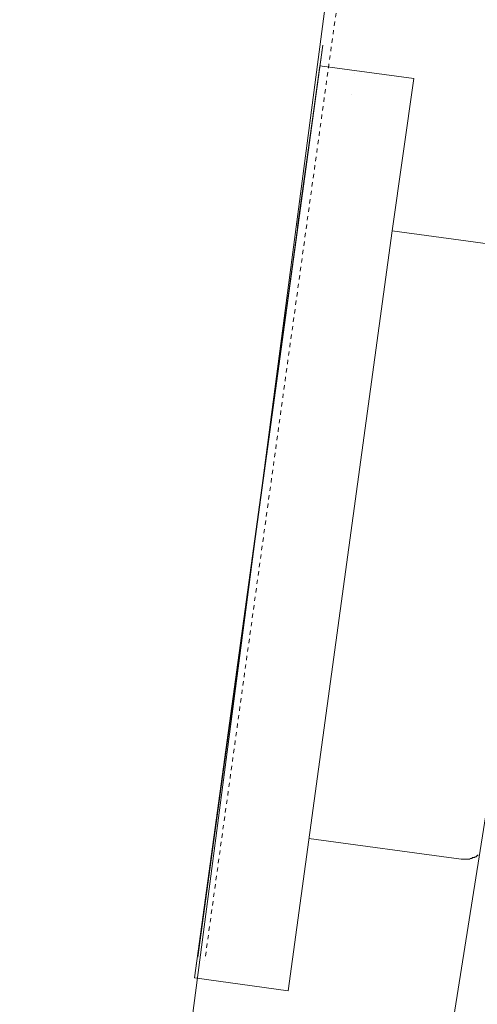
# Model space of a CAD drawing. Units: inches. Extents: x -2885 to 1068, y -2017 to 1008.
# Drawn here: x 622 to 660, y -1014 to -932 of the extents above; entities that cross this region are included whole.
import ezdxf

# ---------------------------------------------------------------- set-up
doc = ezdxf.new("R2010")
doc.units = ezdxf.units.IN
doc.header["$MEASUREMENT"] = 0
doc.linetypes.add('AI-Linetype-36', pattern=[0.705556, 0.352778, -0.352778])
doc.layers.add('图层 1', color=7, linetype='Continuous')

msp = doc.modelspace()

# ---------------------------------------------------------------- linework, layer by layer
at = {"layer": '图层 1', "color": 7, "linetype": 'AI-Linetype-36', "lineweight": 5}
msp.add_lwpolyline([(653.697, -894.046), (637.618, -1010.083)], dxfattribs=at)
at = {"layer": '图层 1', "color": 7, "lineweight": 9}
for points in [[(622.312, -1123.179), (648.482, -924.278)], [(647.368, -934.438), (637.045, -1009.796)], [(645.278, -949.426), (647.368, -934.438)], [(647.12, -936.132), (636.767, -1011.506)], [(645.093, -951.136), (647.12, -936.132)], [(647.12, -936.132), (654.904, -937.2)], [(650.014, -936.782), (650.014, -936.782)], [(653.109, -949.782), (654.904, -937.2)], [(649.782, -938.492), (649.782, -938.492)], [(653.109, -949.782), (644.504, -1012.566)], [(665.691, -951.492), (653.109, -949.782)], [(640.636, -1125.438), (664.205, -976.849)], [(636.767, -1011.506), (638.84, -996.526)], [(658.804, -1001.703), (646.222, -1000)], [(658.804, -1001.703), (658.866, -1001.703), (658.959, -1001.703), (659.021, -1001.703), (659.114, -1001.703), (659.144, -1001.703), (659.237, -1001.703), (659.299, -1001.703), (659.361, -1001.703), (659.423, -1001.703), (659.516, -1001.703), (659.578, -1001.633), (659.64, -1001.633), (659.702, -1001.633), (659.764, -1001.563), (659.856, -1001.563), (659.949, -1001.563), (659.949, -1001.494), (660.011, -1001.494), (660.073, -1001.494), (660.073, -1001.409), (660.135, -1001.409), (660.228, -1001.347)], [(636.983, -1010.021), (636.983, -1010.021)], [(636.767, -1011.506), (644.504, -1012.566)], [(644.504, -1012.566), (644.504, -1012.566)]]:
    msp.add_lwpolyline(points, dxfattribs=at)

doc.saveas('drawing.dxf')
